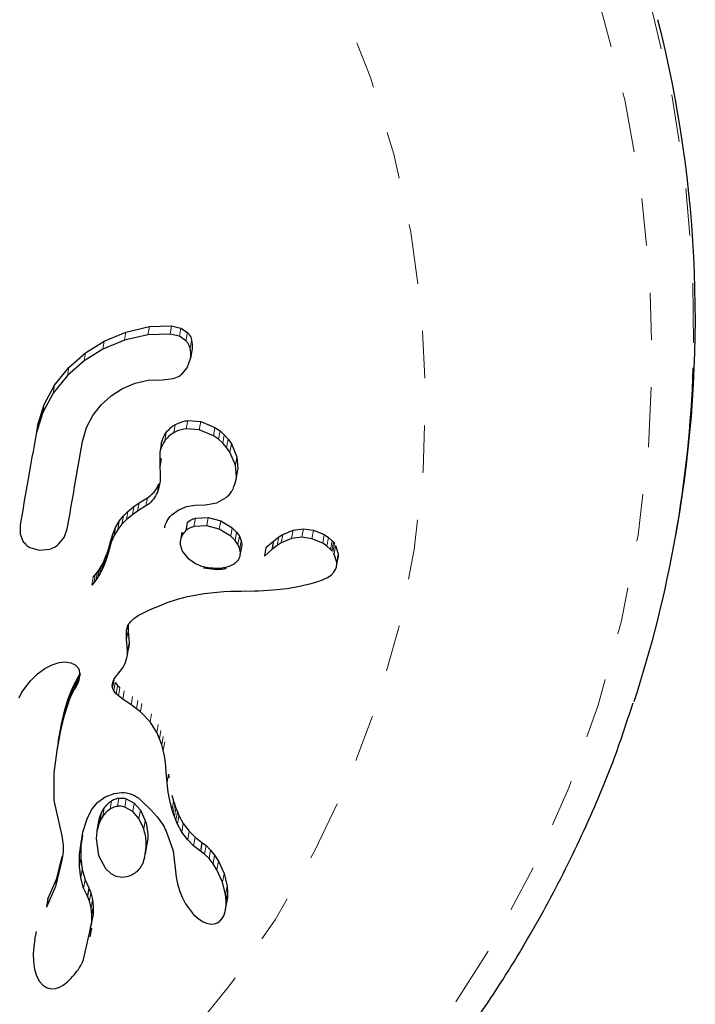
# Model space of a CAD drawing. Units: millimetres. Extents: x 0 to 540, y 0 to 674.
# Drawn here: x 313 to 314, y 215 to 217 of the extents above; entities that cross this region are included whole.
import ezdxf

# ---------------------------------------------------------------- set-up
doc = ezdxf.new("R2010")
doc.units = ezdxf.units.MM
doc.header["$LTSCALE"] = 20
doc.linetypes.add('PHANTOM', pattern=[0.0127, 0.00635, -0.00127, 0.00127, -0.00127, 0.00127, -0.00127])

msp = doc.modelspace()

# ---------------------------------------------------------------- linework, layer by layer
at = {"color": 7, "linetype": 'Continuous', "lineweight": 25}
for p, q in [((312.7429, 216.0856), (312.7928, 216.0972)), ((312.7928, 216.0972), (312.8398, 216.0989)), ((312.8398, 216.0989), (312.8594, 216.0943)), ((312.6974, 216.0666), (312.7429, 216.0856)), ((312.7897, 216.0799), (312.7399, 216.0685)), ((312.8368, 216.0815), (312.7897, 216.0799)), ((312.8563, 216.0769), (312.8368, 216.0815)), ((312.8702, 216.0675), (312.8563, 216.0769)), ((312.8594, 216.0943), (312.8733, 216.0849)), ((312.6575, 216.0417), (312.6974, 216.0666)), ((312.7399, 216.0685), (312.6944, 216.0495)), ((312.6223, 216.0107), (312.6575, 216.0417)), ((312.6944, 216.0495), (312.6545, 216.0247)), ((312.8828, 216.047), (312.8797, 216.0296)), ((312.6545, 216.0247), (312.6194, 215.9938)), ((312.8729, 216.0105), (312.8797, 216.0296)), ((312.6194, 215.9938), (312.5894, 215.9568)), ((312.5923, 215.9737), (312.6223, 216.0107)), ((312.8611, 215.9966), (312.8729, 216.0105)), ((312.5701, 215.9329), (312.5923, 215.9737)), ((312.7362, 215.9666), (312.7628, 215.9778)), ((312.7628, 215.9778), (312.7905, 215.9839)), ((312.7905, 215.9839), (312.8197, 215.9847)), ((312.8197, 215.9847), (312.8434, 215.9873)), ((312.5894, 215.9568), (312.5672, 215.9161)), ((312.691, 215.9321), (312.7121, 215.9513)), ((312.7121, 215.9513), (312.7362, 215.9666)), ((312.5562, 215.8875), (312.5701, 215.9329)), ((312.673, 215.9092), (312.691, 215.9321)), ((312.5672, 215.9161), (312.5532, 215.8707)), ((312.6598, 215.8838), (312.673, 215.9092)), ((312.8738, 215.8988), (312.9014, 215.8969)), ((312.9014, 215.8969), (312.9313, 215.8843)), ((312.5562, 215.8875), (312.5532, 215.8707)), ((312.6516, 215.8545), (312.6598, 215.8838)), ((312.8983, 215.8795), (312.8708, 215.8814)), ((312.9282, 215.8668), (312.8983, 215.8795)), ((312.9313, 215.8843), (312.9422, 215.8767)), ((312.9422, 215.8767), (312.9511, 215.8687)), ((312.9511, 215.8687), (312.9592, 215.8595)), ((312.8179, 215.8491), (312.8148, 215.8318)), ((312.9391, 215.8591), (312.9282, 215.8668)), ((312.948, 215.8512), (312.9391, 215.8591)), ((312.9561, 215.8419), (312.948, 215.8512)), ((312.9592, 215.8595), (312.9663, 215.8494)), ((312.9663, 215.8494), (312.9778, 215.8221)), ((312.8148, 215.8318), (312.815, 215.801)), ((312.9632, 215.8318), (312.9561, 215.8419)), ((312.9747, 215.8045), (312.9632, 215.8318)), ((312.8178, 215.8184), (312.8148, 215.8011)), ((312.9778, 215.8221), (312.9799, 215.7966)), ((312.815, 215.801), (312.8148, 215.8011)), ((312.9768, 215.7789), (312.9747, 215.8045)), ((312.976, 215.7732), (312.9791, 215.7908)), ((312.9799, 215.7966), (312.9785, 215.7909)), ((312.76, 215.717), (312.7709, 215.7246)), ((312.7709, 215.7246), (312.7885, 215.7356)), ((312.9106, 215.7207), (312.9356, 215.7249)), ((312.9356, 215.7249), (312.9551, 215.7359)), ((312.7378, 215.6973), (312.7473, 215.7067)), ((312.7473, 215.7067), (312.76, 215.717)), ((312.7679, 215.7074), (312.757, 215.6998)), ((312.7854, 215.7184), (312.7679, 215.7074)), ((312.8405, 215.6998), (312.8536, 215.7095)), ((312.8536, 215.7095), (312.871, 215.7168)), ((312.871, 215.7168), (312.8891, 215.7202)), ((312.8891, 215.7202), (312.9108, 215.7206)), ((312.9107, 215.7207), (312.9106, 215.7207)), ((312.9108, 215.7206), (312.9107, 215.7207)), ((312.7213, 215.6729), (312.7288, 215.6858)), ((312.7288, 215.6858), (312.7378, 215.6973)), ((312.7443, 215.6895), (312.7348, 215.6801)), ((312.757, 215.6998), (312.7443, 215.6895)), ((312.8725, 215.6835), (312.8695, 215.6661)), ((312.8902, 215.6923), (312.9173, 215.6939)), ((312.9173, 215.6939), (312.9437, 215.6868)), ((312.9437, 215.6868), (312.9678, 215.672)), ((312.5194, 215.6786), (312.5194, 215.6588)), ((312.6124, 215.6517), (312.6191, 215.6702)), ((312.7153, 215.6587), (312.7213, 215.6729)), ((312.7258, 215.6687), (312.7183, 215.6558)), ((312.7348, 215.6801), (312.7258, 215.6687)), ((312.8613, 215.6627), (312.8583, 215.6453)), ((312.9142, 215.6763), (312.8871, 215.6748)), ((312.9406, 215.6692), (312.9142, 215.6763)), ((312.9647, 215.6544), (312.9406, 215.6692)), ((312.9678, 215.672), (312.9773, 215.6626)), ((312.9773, 215.6626), (312.9832, 215.6544)), ((313.075, 215.6582), (313.0967, 215.6671)), ((313.0967, 215.6671), (313.1184, 215.6701)), ((313.1184, 215.6701), (313.1396, 215.6672)), ((313.1396, 215.6672), (313.1625, 215.6577)), ((313.9059, 215.6561), (313.9087, 215.672)), ((312.5194, 215.6588), (312.5261, 215.6428)), ((312.6005, 215.6372), (312.6124, 215.6517)), ((312.7068, 215.6289), (312.7099, 215.6405)), ((312.7122, 215.6416), (312.7069, 215.6234)), ((312.7099, 215.6405), (312.7153, 215.6587)), ((312.7183, 215.6558), (312.7122, 215.6416)), ((312.9742, 215.645), (312.9647, 215.6544)), ((312.98, 215.6367), (312.9742, 215.645)), ((312.9832, 215.6544), (312.9869, 215.6455)), ((312.9869, 215.6455), (312.9884, 215.6365)), ((313.0393, 215.6302), (313.0549, 215.644)), ((313.0549, 215.644), (313.0518, 215.6262)), ((313.0549, 215.644), (313.0663, 215.6527)), ((313.0718, 215.6403), (313.0632, 215.6348)), ((313.0663, 215.6527), (313.075, 215.6582)), ((313.0935, 215.6492), (313.0718, 215.6403)), ((313.1152, 215.6521), (313.0935, 215.6492)), ((313.1364, 215.6491), (313.1152, 215.6521)), ((313.1593, 215.6396), (313.1364, 215.6491)), ((313.1683, 215.6336), (313.1593, 215.6396)), ((313.1625, 215.6577), (313.1715, 215.6517)), ((313.1715, 215.6517), (313.1792, 215.6447)), ((313.1792, 215.6447), (313.1818, 215.6418)), ((313.1818, 215.6418), (313.184, 215.6389)), ((312.5398, 215.6306), (312.56, 215.6247)), ((312.56, 215.6247), (312.5824, 215.6272)), ((312.6995, 215.6086), (312.7033, 215.6182)), ((312.7033, 215.6182), (312.7068, 215.6289)), ((312.7069, 215.6234), (312.7037, 215.6117)), ((312.8579, 215.6366), (312.8621, 215.6229)), ((312.8621, 215.6229), (312.8731, 215.6087)), ((312.9838, 215.6279), (312.98, 215.6367)), ((312.9852, 215.6188), (312.9838, 215.6279)), ((312.985, 215.6141), (312.9881, 215.6318)), ((312.9884, 215.6365), (312.9879, 215.6318)), ((313.0393, 215.6302), (313.0362, 215.6124)), ((313.0518, 215.6262), (313.0362, 215.6124)), ((313.0632, 215.6348), (313.0518, 215.6262)), ((313.176, 215.6266), (313.1683, 215.6336)), ((313.1786, 215.6236), (313.176, 215.6266)), ((313.1835, 215.6165), (313.1824, 215.6184)), ((313.1867, 215.6347), (313.1921, 215.617)), ((312.6913, 215.5919), (312.6955, 215.5998)), ((312.6955, 215.5998), (312.6995, 215.6086)), ((312.7003, 215.6011), (312.6965, 215.5915)), ((312.7037, 215.6117), (312.7003, 215.6011)), ((313.0362, 215.6124), (313.0361, 215.6124)), ((313.1889, 215.5988), (313.1835, 215.6165)), ((313.1886, 215.5912), (313.1918, 215.6095)), ((313.1921, 215.617), (313.1917, 215.6095)), ((312.6782, 215.5729), (312.6827, 215.5785)), ((312.6827, 215.5785), (312.687, 215.5848)), ((312.687, 215.5848), (312.6913, 215.5919)), ((312.6925, 215.5827), (312.6883, 215.5748)), ((312.6965, 215.5915), (312.6925, 215.5827)), ((312.9545, 215.5888), (312.9595, 215.5902)), ((312.9595, 215.5902), (312.9653, 215.5924)), ((312.9653, 215.5924), (312.9704, 215.595)), ((313.1771, 215.5722), (313.183, 215.5785)), ((313.183, 215.5785), (313.1868, 215.5852)), ((312.6752, 215.5558), (312.671, 215.551)), ((312.674, 215.5681), (312.6782, 215.5729)), ((312.6796, 215.5614), (312.6752, 215.5558)), ((312.684, 215.5677), (312.6796, 215.5614)), ((312.6883, 215.5748), (312.684, 215.5677)), ((313.1348, 215.5541), (313.1472, 215.5577)), ((313.1472, 215.5577), (313.1591, 215.5619)), ((313.1591, 215.5619), (313.1696, 215.5669)), ((313.1696, 215.5669), (313.1771, 215.5722)), ((312.9088, 215.5335), (312.9505, 215.5374)), ((312.9505, 215.5374), (312.9644, 215.5379)), ((312.9644, 215.5379), (312.9868, 215.5384)), ((312.9868, 215.5384), (313.0154, 215.5389)), ((313.0154, 215.5389), (313.0235, 215.5392)), ((313.0235, 215.5392), (313.0447, 215.5402)), ((313.0447, 215.5402), (313.062, 215.5416)), ((313.062, 215.5416), (313.0835, 215.5441)), ((313.0835, 215.5441), (313.1038, 215.5475)), ((313.1038, 215.5475), (313.1348, 215.5541)), ((312.8189, 215.5096), (312.8304, 215.514)), ((312.8304, 215.514), (312.8524, 215.5212)), ((312.8524, 215.5212), (312.8737, 215.527)), ((312.8737, 215.527), (312.9088, 215.5335)), ((312.775, 215.4899), (312.782, 215.4933)), ((312.782, 215.4933), (312.7947, 215.4993)), ((312.7947, 215.4993), (312.8069, 215.5047)), ((312.8069, 215.5047), (312.8189, 215.5096)), ((312.748, 215.4665), (312.7526, 215.4733)), ((312.7526, 215.4733), (312.7596, 215.4801)), ((312.7596, 215.4801), (312.7639, 215.4834)), ((312.7639, 215.4834), (312.7693, 215.4867)), ((312.7693, 215.4867), (312.775, 215.4899)), ((312.7446, 215.437), (312.7447, 215.4557)), ((312.7447, 215.4557), (312.748, 215.4665)), ((312.7477, 215.4655), (312.7477, 215.4543)), ((312.7477, 215.4543), (312.7497, 215.4293)), ((312.7467, 215.412), (312.7446, 215.437)), ((312.7465, 215.4037), (312.7467, 215.412)), ((312.7495, 215.421), (312.7488, 215.4172)), ((312.7497, 215.4293), (312.7495, 215.421)), ((312.7414, 215.3853), (312.7446, 215.3942)), ((312.7446, 215.3942), (312.7465, 215.4037)), ((312.5562, 215.3637), (312.5718, 215.375)), ((312.5718, 215.375), (312.5869, 215.3827)), ((312.5869, 215.3827), (312.6018, 215.3874)), ((312.6018, 215.3874), (312.6147, 215.3886)), ((312.6147, 215.3886), (312.6267, 215.3869)), ((312.6267, 215.3869), (312.6355, 215.3825)), ((312.6355, 215.3825), (312.6387, 215.3799)), ((312.6387, 215.3799), (312.6418, 215.376)), ((312.6418, 215.376), (312.644, 215.3713)), ((312.644, 215.3713), (312.6453, 215.3641)), ((312.7282, 215.3655), (312.736, 215.3756)), ((312.736, 215.3756), (312.7414, 215.3853)), ((312.5269, 215.3306), (312.5412, 215.349)), ((312.5412, 215.349), (312.5562, 215.3637)), ((312.6321, 215.3383), (312.637, 215.3475)), ((312.637, 215.3475), (312.634, 215.3304)), ((312.637, 215.3475), (312.6412, 215.3547)), ((312.6412, 215.3547), (312.6442, 215.3611)), ((312.6433, 215.3499), (312.6412, 215.344)), ((312.6446, 215.3552), (312.6433, 215.3499)), ((312.6453, 215.3641), (312.6446, 215.3552)), ((312.6462, 215.3639), (312.6446, 215.3552)), ((312.7148, 215.3424), (312.716, 215.3475)), ((312.716, 215.3475), (312.7179, 215.3514)), ((312.7179, 215.3514), (312.7206, 215.3559)), ((312.7206, 215.3559), (312.7238, 215.3603)), ((312.7238, 215.3603), (312.7282, 215.3655)), ((312.5226, 215.3235), (312.5269, 215.3306)), ((312.6211, 215.3105), (312.6271, 215.3271)), ((312.6271, 215.3271), (312.6241, 215.31)), ((312.6271, 215.3271), (312.6321, 215.3383)), ((312.6321, 215.3383), (312.629, 215.3211)), ((312.634, 215.3304), (312.629, 215.3211)), ((312.6381, 215.3376), (312.634, 215.3304)), ((312.6412, 215.344), (312.6381, 215.3376)), ((312.7149, 215.3334), (312.7143, 215.34)), ((312.7174, 215.3279), (312.7149, 215.3334)), ((312.7225, 215.3215), (312.7174, 215.3279)), ((312.7204, 215.3452), (312.7255, 215.3388)), ((312.7255, 215.3388), (312.7305, 215.3343)), ((312.5175, 215.3131), (312.5226, 215.3235)), ((312.6143, 215.2875), (312.6211, 215.3105)), ((312.6211, 215.3105), (312.6181, 215.2934)), ((312.6241, 215.31), (312.6181, 215.2934)), ((312.629, 215.3211), (312.6241, 215.31)), ((312.7274, 215.317), (312.7225, 215.3215)), ((312.7364, 215.3102), (312.7274, 215.317)), ((312.7543, 215.298), (312.7364, 215.3102)), ((312.6072, 215.2573), (312.6143, 215.2875)), ((312.6181, 215.2934), (312.6113, 215.2704)), ((312.6143, 215.2875), (312.6113, 215.2704)), ((312.7655, 215.2898), (312.7543, 215.298)), ((312.7738, 215.2831), (312.7655, 215.2898)), ((312.6113, 215.2704), (312.6042, 215.2401)), ((312.7943, 215.2618), (312.7738, 215.2831)), ((312.6002, 215.2189), (312.6072, 215.2573)), ((312.6072, 215.2573), (312.6042, 215.2401)), ((312.8084, 215.2392), (312.7943, 215.2618)), ((312.6042, 215.2401), (312.5972, 215.2017)), ((312.8142, 215.2259), (312.8084, 215.2392)), ((312.8188, 215.2134), (312.8142, 215.2259)), ((312.5972, 215.2017), (312.5906, 215.1544)), ((312.6002, 215.2189), (312.5972, 215.2017)), ((312.8221, 215.202), (312.8188, 215.2134)), ((312.8247, 215.1903), (312.8221, 215.202)), ((312.8269, 215.1758), (312.8247, 215.1903)), ((312.8293, 215.1478), (312.8269, 215.1758)), ((312.5906, 215.1544), (312.5907, 215.0957)), ((312.8304, 215.1338), (312.8293, 215.1478)), ((312.8335, 215.1515), (312.8342, 215.1437)), ((312.8311, 215.1261), (312.8304, 215.1338)), ((312.8326, 215.1137), (312.8311, 215.1261)), ((312.6833, 215.0918), (312.6996, 215.1038)), ((312.6996, 215.1038), (312.7183, 215.1109)), ((312.7435, 215.0995), (312.7606, 215.0901)), ((312.8344, 215.1026), (312.8326, 215.1137)), ((312.8373, 215.0895), (312.8344, 215.1026)), ((312.8404, 215.1073), (312.8441, 215.0941)), ((312.5907, 215.0957), (312.6073, 215.0212)), ((312.6616, 215.0592), (312.6721, 215.0783)), ((312.6721, 215.0783), (312.6833, 215.0918)), ((312.6918, 215.0706), (312.6973, 215.0801)), ((312.7575, 215.0725), (312.7405, 215.082)), ((312.7606, 215.0901), (312.7737, 215.0754)), ((312.841, 215.0763), (312.8373, 215.0895)), ((312.8441, 215.0941), (312.8464, 215.0869)), ((312.8464, 215.0869), (312.849, 215.0796)), ((312.849, 215.0796), (312.852, 215.0719)), ((312.6517, 215.0288), (312.6616, 215.0592)), ((312.6848, 215.0484), (312.6873, 215.0592)), ((312.6873, 215.0592), (312.6918, 215.0706)), ((312.6942, 215.0626), (312.6887, 215.0532)), ((312.7706, 215.0577), (312.7575, 215.0725)), ((312.7809, 215.0361), (312.7706, 215.0577)), ((312.7737, 215.0754), (312.784, 215.0538)), ((312.8433, 215.0691), (312.841, 215.0763)), ((312.8459, 215.0618), (312.8433, 215.0691)), ((312.8488, 215.0541), (312.8459, 215.0618)), ((312.852, 215.0719), (312.8553, 215.064)), ((312.8553, 215.064), (312.8644, 215.047)), ((312.6842, 215.0417), (312.6813, 215.0294)), ((312.6847, 215.0484), (312.6816, 215.0309)), ((312.6887, 215.0532), (312.6842, 215.0417)), ((312.8522, 215.0461), (312.8488, 215.0541)), ((312.8613, 215.0291), (312.8522, 215.0461)), ((312.8644, 215.047), (312.8769, 215.0307)), ((312.6073, 215.0212), (312.6097, 215.0065)), ((312.645, 214.9822), (312.6517, 215.0288)), ((312.6514, 215.0223), (312.6481, 214.9997)), ((312.6813, 215.0294), (312.6801, 215.0156)), ((312.6801, 215.0156), (312.6853, 214.9793)), ((312.8282, 215.0311), (312.8431, 214.9892)), ((312.8738, 215.0128), (312.8613, 215.0291)), ((312.8769, 215.0307), (312.8895, 215.0183)), ((312.8895, 215.0183), (312.904, 215.007)), ((312.6097, 215.0065), (312.6103, 215.0008)), ((312.6103, 215.0008), (312.6105, 214.995)), ((312.6105, 214.995), (312.6103, 214.9887)), ((312.6481, 214.9997), (312.6478, 214.9736)), ((312.7845, 214.9825), (312.7876, 215.0004)), ((312.8864, 215.0003), (312.8738, 215.0128)), ((312.9008, 214.989), (312.8864, 215.0003)), ((312.904, 215.007), (312.9008, 214.989)), ((312.904, 215.0069), (312.9127, 215.0004)), ((312.9127, 215.0004), (312.9221, 214.9911)), ((312.6085, 214.9731), (312.5939, 214.9137)), ((312.597, 214.9312), (312.6083, 214.9775)), ((312.6097, 214.9816), (312.6085, 214.9731)), ((312.6103, 214.9887), (312.6097, 214.9816)), ((312.6447, 214.9561), (312.645, 214.9822)), ((312.6478, 214.9736), (312.6506, 214.9502)), ((312.6853, 214.9793), (312.7001, 214.9521)), ((312.8431, 214.9892), (312.8478, 214.9464)), ((312.9008, 214.9888), (312.9008, 214.989)), ((312.9095, 214.9823), (312.9008, 214.9888)), ((312.9189, 214.973), (312.9095, 214.9823)), ((312.9274, 214.9623), (312.9189, 214.973)), ((312.9221, 214.9911), (312.9306, 214.9805)), ((312.9306, 214.9805), (312.9388, 214.9675)), ((312.6475, 214.9327), (312.6447, 214.9561)), ((312.7001, 214.9521), (312.7111, 214.9416)), ((312.9356, 214.9493), (312.9274, 214.9623)), ((312.9388, 214.9675), (312.9507, 214.9413)), ((312.6536, 214.9108), (312.6475, 214.9327)), ((312.6506, 214.9502), (312.6567, 214.9284)), ((312.7111, 214.9416), (312.7221, 214.9358)), ((312.7221, 214.9358), (312.7353, 214.9335)), ((312.7353, 214.9335), (312.7485, 214.9357)), ((312.848, 214.9464), (312.8491, 214.9337)), ((312.8491, 214.9337), (312.8519, 214.9198)), ((312.9474, 214.9231), (312.9356, 214.9493)), ((312.9507, 214.9413), (312.9571, 214.9151)), ((312.5939, 214.9137), (312.5749, 214.8705)), ((312.578, 214.888), (312.597, 214.9312)), ((312.6618, 214.8936), (312.6536, 214.9108)), ((312.6567, 214.9284), (312.6649, 214.9112)), ((312.6649, 214.9112), (312.6618, 214.8936)), ((312.6648, 214.9111), (312.6691, 214.9004)), ((312.8519, 214.9198), (312.8562, 214.9057)), ((312.9539, 214.8968), (312.9474, 214.9231)), ((312.9571, 214.9151), (312.9583, 214.9021)), ((312.666, 214.8828), (312.6616, 214.8934)), ((312.6691, 214.9004), (312.6724, 214.8867)), ((312.8562, 214.9057), (312.862, 214.8916)), ((312.862, 214.8916), (312.8693, 214.8777)), ((312.9551, 214.8838), (312.9539, 214.8968)), ((312.9581, 214.8909), (312.9562, 214.8794)), ((312.9583, 214.9021), (312.9581, 214.8909)), ((312.578, 214.888), (312.5749, 214.8705)), ((312.5749, 214.8705), (312.5751, 214.8705)), ((312.6693, 214.869), (312.666, 214.8828)), ((312.6709, 214.8543), (312.6693, 214.869)), ((312.6724, 214.8867), (312.6741, 214.872)), ((312.6741, 214.872), (312.6741, 214.8548)), ((312.8693, 214.8777), (312.8773, 214.8658)), ((312.9529, 214.8611), (312.9548, 214.8725)), ((312.954, 214.866), (312.9573, 214.8846)), ((312.9548, 214.8725), (312.9551, 214.8838)), ((312.6741, 214.8548), (312.6678, 214.8265)), ((312.671, 214.8371), (312.6709, 214.8543)), ((312.8773, 214.8658), (312.8863, 214.855)), ((312.8863, 214.855), (312.8951, 214.847)), ((312.946, 214.8455), (312.9499, 214.8524)), ((312.9499, 214.8524), (312.9529, 214.8611)), ((312.6537, 214.7599), (312.671, 214.8371)), ((312.8951, 214.847), (312.9049, 214.8402)), ((312.9049, 214.8402), (312.9135, 214.8364)), ((312.9135, 214.8364), (312.923, 214.8346)), ((312.923, 214.8346), (312.9308, 214.8353)), ((312.9308, 214.8353), (312.9366, 214.8374)), ((312.9366, 214.8374), (312.942, 214.841)), ((312.942, 214.841), (312.946, 214.8455)), ((312.5532, 214.8189), (312.5501, 214.8013)), ((312.6678, 214.808), (312.6709, 214.8258)), ((312.5488, 214.7928), (312.5471, 214.7728)), ((312.5504, 214.8013), (312.5488, 214.7928)), ((312.5471, 214.7728), (312.5475, 214.7552)), ((312.5475, 214.7552), (312.55, 214.7384)), ((312.55, 214.7384), (312.554, 214.7253)), ((312.554, 214.7253), (312.5602, 214.7133)), ((312.5602, 214.7133), (312.5671, 214.7055)), ((312.5671, 214.7055), (312.5763, 214.6998)), ((312.6025, 214.7011), (312.6105, 214.7055)), ((312.6105, 214.7055), (312.6196, 214.7126)), ((312.5763, 214.6998), (312.5858, 214.6977)), ((312.5858, 214.6977), (312.5941, 214.6984)), ((312.5941, 214.6984), (312.6025, 214.7011))]:
    msp.add_line(p, q, dxfattribs=at)
at = {"color": 8, "linetype": 'PHANTOM', "lineweight": 18}
for p, q in [((312.7928, 216.0972), (312.7897, 216.0799)), ((312.8398, 216.0989), (312.8368, 216.0815)), ((312.7429, 216.0856), (312.7399, 216.0685)), ((312.8594, 216.0943), (312.8563, 216.0769)), ((312.8733, 216.0849), (312.8702, 216.0675)), ((312.6974, 216.0666), (312.6944, 216.0495)), ((312.8821, 216.0689), (312.879, 216.0515)), ((312.6575, 216.0417), (312.6545, 216.0247)), ((312.6223, 216.0107), (312.6194, 215.9938)), ((312.5923, 215.9737), (312.5894, 215.9568)), ((312.5701, 215.9329), (312.5672, 215.9161)), ((312.8475, 215.8903), (312.8444, 215.873)), ((312.8738, 215.8988), (312.8708, 215.8814)), ((312.9014, 215.8969), (312.8983, 215.8795)), ((312.8283, 215.8732), (312.8252, 215.8558)), ((312.9313, 215.8843), (312.9282, 215.8668)), ((312.9422, 215.8767), (312.9391, 215.8591)), ((312.9511, 215.8687), (312.948, 215.8512)), ((312.9592, 215.8595), (312.9561, 215.8419)), ((312.9663, 215.8494), (312.9632, 215.8318)), ((312.9778, 215.8221), (312.9747, 215.8045)), ((312.9799, 215.7966), (312.9768, 215.7789)), ((312.8128, 215.765), (312.8097, 215.7477)), ((312.7709, 215.7246), (312.7679, 215.7074)), ((312.7885, 215.7356), (312.7854, 215.7184)), ((312.7473, 215.7067), (312.7443, 215.6895)), ((312.76, 215.717), (312.757, 215.6998)), ((312.7288, 215.6858), (312.7258, 215.6687)), ((312.7378, 215.6973), (312.7348, 215.6801)), ((312.8902, 215.6923), (312.8871, 215.6748)), ((312.9173, 215.6939), (312.9142, 215.6763)), ((312.9437, 215.6868), (312.9406, 215.6692)), ((312.7213, 215.6729), (312.7183, 215.6558)), ((312.9678, 215.672), (312.9647, 215.6544)), ((312.9773, 215.6626), (312.9742, 215.645)), ((313.0967, 215.6671), (313.0935, 215.6492)), ((313.1184, 215.6701), (313.1152, 215.6521)), ((313.1396, 215.6672), (313.1364, 215.6491)), ((312.7099, 215.6405), (312.7069, 215.6234)), ((312.7153, 215.6587), (312.7122, 215.6416)), ((312.9832, 215.6544), (312.98, 215.6367)), ((312.9869, 215.6455), (312.9838, 215.6279)), ((313.0663, 215.6527), (313.0632, 215.6348)), ((313.075, 215.6582), (313.0718, 215.6403)), ((313.1625, 215.6577), (313.1593, 215.6396)), ((313.1715, 215.6517), (313.1683, 215.6336)), ((313.1792, 215.6447), (313.176, 215.6266)), ((313.1818, 215.6418), (313.1786, 215.6236)), ((313.184, 215.6389), (313.1808, 215.6207)), ((312.7033, 215.6182), (312.7003, 215.6011)), ((312.7068, 215.6289), (312.7037, 215.6117)), ((312.9884, 215.6365), (312.9852, 215.6188)), ((313.1867, 215.6347), (313.1835, 215.6165)), ((312.6955, 215.5998), (312.6925, 215.5827)), ((312.6995, 215.6086), (312.6965, 215.5915)), ((313.1921, 215.617), (313.1889, 215.5988)), ((312.6827, 215.5785), (312.6796, 215.5614)), ((312.687, 215.5848), (312.684, 215.5677)), ((312.6913, 215.5919), (312.6883, 215.5748)), ((312.674, 215.5681), (312.671, 215.551)), ((312.6782, 215.5729), (312.6752, 215.5558)), ((312.7477, 215.4543), (312.7446, 215.437)), ((312.7465, 215.4661), (312.7447, 215.4557)), ((312.7495, 215.421), (312.7465, 215.4037)), ((312.7497, 215.4293), (312.7467, 215.412)), ((312.6412, 215.3547), (312.6381, 215.3376)), ((312.6442, 215.3611), (312.6412, 215.344)), ((312.6449, 215.3592), (312.6433, 215.3499)), ((312.718, 215.3507), (312.7149, 215.3334)), ((312.7152, 215.345), (312.7143, 215.34)), ((312.7204, 215.3452), (312.7174, 215.3279)), ((312.7255, 215.3388), (312.7225, 215.3215)), ((312.7305, 215.3343), (312.7274, 215.317)), ((312.7394, 215.3276), (312.7364, 215.3102)), ((312.7573, 215.3154), (312.7543, 215.298)), ((312.7686, 215.3072), (312.7655, 215.2898)), ((312.7769, 215.3006), (312.7738, 215.2831)), ((312.7974, 215.2793), (312.7943, 215.2618)), ((312.8115, 215.2567), (312.8084, 215.2392)), ((312.8173, 215.2434), (312.8142, 215.2259)), ((312.8219, 215.231), (312.8188, 215.2134)), ((312.8252, 215.2196), (312.8221, 215.202)), ((312.8335, 215.1515), (312.8304, 215.1338)), ((312.7283, 215.1009), (312.7252, 215.0834)), ((312.7435, 215.0995), (312.7405, 215.082)), ((312.6973, 215.0801), (312.6942, 215.0626)), ((312.7126, 215.095), (312.7095, 215.0775)), ((312.7606, 215.0901), (312.7575, 215.0725)), ((312.8441, 215.0941), (312.841, 215.0763)), ((312.8464, 215.0869), (312.8433, 215.0691)), ((312.849, 215.0796), (312.8459, 215.0618)), ((312.6873, 215.0592), (312.6842, 215.0417)), ((312.6918, 215.0706), (312.6887, 215.0532)), ((312.7737, 215.0754), (312.7706, 215.0577)), ((312.852, 215.0719), (312.8488, 215.0541)), ((312.8553, 215.064), (312.8522, 215.0461)), ((312.784, 215.0538), (312.7809, 215.0361)), ((312.8644, 215.047), (312.8613, 215.0291)), ((312.8769, 215.0307), (312.8738, 215.0128)), ((312.8895, 215.0183), (312.8864, 215.0003)), ((312.6481, 214.9997), (312.645, 214.9822)), ((312.9127, 215.0004), (312.9095, 214.9823)), ((312.6478, 214.9736), (312.6447, 214.9561)), ((312.9221, 214.9911), (312.9189, 214.973)), ((312.9306, 214.9805), (312.9274, 214.9623)), ((312.9388, 214.9675), (312.9356, 214.9493)), ((312.6506, 214.9502), (312.6475, 214.9327)), ((312.9507, 214.9413), (312.9474, 214.9231)), ((312.597, 214.9312), (312.5939, 214.9137)), ((312.6567, 214.9284), (312.6536, 214.9108)), ((312.9571, 214.9151), (312.9539, 214.8968)), ((312.6691, 214.9004), (312.666, 214.8828)), ((312.9581, 214.8909), (312.9548, 214.8725)), ((312.9583, 214.9021), (312.9551, 214.8838)), ((312.6724, 214.8867), (312.6693, 214.869)), ((312.6741, 214.872), (312.6709, 214.8543)), ((312.6741, 214.8548), (312.671, 214.8371))]:
    msp.add_line(p, q, dxfattribs=at)
at = {"color": 8, "linetype": 'PHANTOM', "lineweight": 18, "flags": 128}
for points in [[(308.9639, 217.6478), (308.9687, 217.6545), (309.0837, 217.805), (309.2097, 217.9471), (309.3459, 218.08), (309.4916, 218.203), (309.6462, 218.3155), (309.8088, 218.417), (309.9786, 218.5069), (310.1548, 218.5848), (310.3364, 218.6502), (310.5225, 218.7029), (310.7122, 218.7425), (310.9044, 218.7689), (311.0983, 218.782), (311.2928, 218.7816), (311.487, 218.7678), (311.6798, 218.7406), (311.8703, 218.7002), (312.0575, 218.6468), (312.2404, 218.5806), (312.4181, 218.502), (312.5898, 218.4114), (312.7545, 218.3093), (312.9113, 218.1962), (313.0596, 218.0726), (313.1985, 217.9391), (313.3273, 217.7966), (313.4454, 217.6456), (313.5522, 217.487), (313.6471, 217.3215), (313.7296, 217.1501), (313.7994, 216.9735), (313.856, 216.7928), (313.8684, 216.7459)], [(308.6212, 216.9551), (308.6255, 216.9679), (308.6917, 217.1442), (308.7707, 217.3153), (308.8623, 217.4804), (308.9659, 217.6386), (309.0809, 217.7891), (309.2068, 217.9312), (309.343, 218.064), (309.4888, 218.187), (309.6434, 218.2996), (309.806, 218.4011), (309.9758, 218.491), (310.152, 218.5688), (310.3336, 218.6343), (310.5197, 218.6869), (310.7093, 218.7266), (310.9016, 218.753), (311.0955, 218.766), (311.29, 218.7657), (311.4842, 218.7518), (311.677, 218.7247), (311.8675, 218.6843), (312.0547, 218.6308), (312.2376, 218.5647), (312.4153, 218.4861), (312.587, 218.3955), (312.7516, 218.2934), (312.9085, 218.1802), (313.0568, 218.0566), (313.1957, 217.9232), (313.3245, 217.7807), (313.4426, 217.6297), (313.5494, 217.4711), (313.6443, 217.3056), (313.7268, 217.1342), (313.7966, 216.9576), (313.8532, 216.7768), (313.8964, 216.5928), (313.926, 216.4063), (313.9418, 216.2185), (313.9437, 216.0302), (313.943, 216.01)], [(310.7647, 213.5507), (310.5775, 213.5905), (310.3937, 213.6432), (310.2141, 213.7085), (310.0397, 213.7862), (309.8714, 213.8758), (309.71, 213.9769), (309.5565, 214.0888), (309.4116, 214.2111), (309.276, 214.3431), (309.1506, 214.4842), (309.0359, 214.6334), (308.9325, 214.7902), (308.8409, 214.9537), (308.7617, 215.123), (308.6953, 215.2972), (308.642, 215.4755), (308.6021, 215.6569), (308.5757, 215.8404), (308.5631, 216.0252), (308.5643, 216.2101), (308.5793, 216.3944), (308.608, 216.577), (308.6502, 216.7569), (308.7058, 216.9333), (308.7745, 217.1052), (308.8558, 217.2717), (308.9494, 217.4319), (309.0548, 217.585), (309.1714, 217.7303), (309.2986, 217.8668), (309.4358, 217.9941), (309.5823, 218.1113), (309.7372, 218.2179), (309.8998, 218.3133), (310.0692, 218.3969), (310.2446, 218.4685), (310.425, 218.5276), (310.6095, 218.5739), (310.7971, 218.6071), (310.9869, 218.6271), (311.1778, 218.6338), (311.3689, 218.6271), (311.5591, 218.6071), (311.7476, 218.5739), (311.9332, 218.5276), (312.115, 218.4685), (312.2922, 218.3969), (312.4636, 218.3132), (312.6286, 218.2178), (312.7861, 218.1113), (312.9354, 217.9941), (313.0757, 217.8668), (313.2063, 217.7302), (313.3265, 217.585), (313.4356, 217.4318), (313.5332, 217.2716), (313.6186, 217.1051), (313.6914, 216.9333), (313.7513, 216.7569), (313.798, 216.5769), (313.8311, 216.3944), (313.8506, 216.2101), (313.8563, 216.0251), (313.8482, 215.8404), (313.8264, 215.6568), (313.7909, 215.4755), (313.742, 215.2972), (313.6798, 215.1229), (313.6048, 214.9537), (313.5172, 214.7902), (313.4177, 214.6334), (313.3066, 214.4841), (313.1846, 214.3431), (313.0523, 214.2111), (312.9104, 214.0888), (312.7596, 213.9768), (312.6007, 213.8758), (312.4346, 213.7862), (312.2621, 213.7085), (312.0841, 213.6432), (311.9015, 213.5904), (311.7154, 213.5507), (311.5265, 213.524), (311.3361, 213.5107), (311.145, 213.5107), (310.9542, 213.524), (310.7647, 213.5507)], [(310.8233, 213.8829), (310.6532, 213.9197), (310.4865, 213.9694), (310.3242, 214.0317), (310.1674, 214.1062), (310.0171, 214.1926), (309.8742, 214.2901), (309.7396, 214.3982), (309.6142, 214.5162), (309.4988, 214.6433), (309.3941, 214.7789), (309.3007, 214.9219), (309.2192, 215.0715), (309.1503, 215.2268), (309.0942, 215.3867), (309.0514, 215.5503), (309.0221, 215.7165), (309.0065, 215.8843), (309.0047, 216.0526), (309.0167, 216.2203), (309.0425, 216.3865), (309.0819, 216.5499), (309.1346, 216.7097), (309.2002, 216.8648), (309.2785, 217.0141), (309.3689, 217.1569), (309.4707, 217.2921), (309.5835, 217.4189), (309.7064, 217.5365), (309.8387, 217.6442), (309.9795, 217.7413), (310.128, 217.8271), (310.2832, 217.9012), (310.4442, 217.963), (310.6098, 218.0122), (310.7792, 218.0484), (310.9511, 218.0715), (311.1245, 218.0813), (311.2984, 218.0777), (311.4716, 218.0607), (311.643, 218.0305), (311.8115, 217.9872), (311.9761, 217.9311), (312.1358, 217.8626), (312.2894, 217.7821), (312.4362, 217.6902), (312.575, 217.5873), (312.7051, 217.4741), (312.8256, 217.3514), (312.9358, 217.22), (313.0349, 217.0806), (313.1224, 216.9342), (313.1977, 216.7816), (313.2602, 216.6239), (313.3097, 216.462), (313.3458, 216.297), (313.3683, 216.1298), (313.377, 215.9617), (313.3718, 215.7935), (313.3529, 215.6264), (313.3203, 215.4615), (313.2743, 215.2998), (313.215, 215.1422), (313.143, 214.9899), (313.0586, 214.8437), (312.9624, 214.7046), (312.855, 214.5735), (312.7371, 214.4512), (312.6094, 214.3385), (312.4727, 214.236), (312.328, 214.1445), (312.176, 214.0645), (312.0178, 213.9965), (311.8544, 213.9409), (311.6867, 213.8982), (311.516, 213.8685), (311.3431, 213.852), (311.1694, 213.849), (310.9957, 213.8593), (310.8233, 213.8829)]]:
    msp.add_lwpolyline(points, dxfattribs=at)
at = {"color": 7, "linetype": 'Continuous', "lineweight": 25}
for centre, radius, start, end in [((311.3882, 216.115), 2.5592, 350.031, 14.2722), ((311.3984, 216.0982), 2.5462, 341.849, 358.0139)]:
    msp.add_arc(centre, radius, start, end, dxfattribs=at)
for points, knots in [([(312.8733, 216.0849), (312.8759, 216.0817), (312.8797, 216.0769), (312.8815, 216.0709), (312.8821, 216.0689)], [0, 0, 0, 0, 0.672315, 1, 1, 1, 1]), ([(312.879, 216.0515), (312.8776, 216.0555), (312.8756, 216.0614), (312.8715, 216.066), (312.8702, 216.0675)], [0, 0, 0, 0, 0.673554, 1, 1, 1, 1]), ([(312.8821, 216.0689), (312.883, 216.0633), (312.8842, 216.0561), (312.8831, 216.0487), (312.8828, 216.047)], [0, 0, 0, 0, 0.769749, 1, 1, 1, 1]), ([(312.8797, 216.0296), (312.8803, 216.0353), (312.881, 216.0428), (312.8794, 216.0499), (312.879, 216.0515)], [0, 0, 0, 0, 0.771941, 1, 1, 1, 1]), ([(312.8434, 215.9873), (312.8484, 215.9892), (312.8547, 215.9915), (312.86, 215.9957), (312.8611, 215.9966)], [0, 0, 0, 0, 0.79791, 1, 1, 1, 1]), ([(312.8283, 215.8732), (312.8323, 215.8779), (312.838, 215.8846), (312.8453, 215.889), (312.8475, 215.8903)], [0, 0, 0, 0, 0.702451, 1, 1, 1, 1]), ([(312.8475, 215.8903), (312.8545, 215.8935), (312.8631, 215.8975), (312.8721, 215.8986), (312.8738, 215.8988)], [0, 0, 0, 0, 0.807179, 1, 1, 1, 1]), ([(312.5532, 215.8707), (312.5474, 215.8376), (312.5361, 215.7733), (312.5248, 215.7096), (312.5194, 215.6786)], [0, 0, 0, 0, 0.514611, 1, 1, 1, 1]), ([(312.8179, 215.8491), (312.8195, 215.8551), (312.8219, 215.8636), (312.8268, 215.871), (312.8283, 215.8732)], [0, 0, 0, 0, 0.702417, 1, 1, 1, 1]), ([(312.8444, 215.873), (312.8394, 215.8696), (312.8321, 215.8648), (312.8268, 215.8579), (312.8252, 215.8558)], [0, 0, 0, 0, 0.7022327, 1, 1, 1, 1]), ([(312.8708, 215.8814), (312.8635, 215.88), (312.8544, 215.8783), (312.8461, 215.8739), (312.8444, 215.873)], [0, 0, 0, 0, 0.805167, 1, 1, 1, 1]), ([(312.6191, 215.6702), (312.6243, 215.6996), (312.6351, 215.7608), (312.6459, 215.8225), (312.6516, 215.8545)], [0, 0, 0, 0, 0.481441, 1, 1, 1, 1]), ([(312.8252, 215.8558), (312.822, 215.8505), (312.8173, 215.8429), (312.8154, 215.8344), (312.8148, 215.8318)], [0, 0, 0, 0, 0.703896, 1, 1, 1, 1]), ([(312.8148, 215.8011), (312.8157, 215.7895), (312.8171, 215.7716), (312.8117, 215.7539), (312.8097, 215.7477)], [0, 0, 0, 0, 0.646174, 1, 1, 1, 1]), ([(312.7885, 215.7356), (312.7933, 215.7391), (312.8029, 215.7462), (312.81, 215.7576), (312.8124, 215.764), (312.8128, 215.765)], [0, 0, 0, 0, 0.460703, 0.922758, 1, 1, 1, 1]), ([(312.9696, 215.7541), (312.9724, 215.7607), (312.9757, 215.7689), (312.9766, 215.7773), (312.9768, 215.7789)], [0, 0, 0, 0, 0.812379, 1, 1, 1, 1]), ([(312.8097, 215.7477), (312.8073, 215.7425), (312.8025, 215.7322), (312.7928, 215.7231), (312.7868, 215.7192), (312.7854, 215.7184)], [0, 0, 0, 0, 0.438152, 0.875652, 1, 1, 1, 1]), ([(312.9551, 215.7359), (312.9593, 215.7399), (312.965, 215.7454), (312.9687, 215.7523), (312.9696, 215.7541)], [0, 0, 0, 0, 0.743015, 1, 1, 1, 1]), ([(312.8255, 215.6719), (312.8255, 215.673), (312.8257, 215.6762), (312.827, 215.6792), (312.8278, 215.6813)], [0, 0, 0, 0, 0.323979, 1, 1, 1, 1]), ([(312.8278, 215.6813), (312.8305, 215.6864), (312.834, 215.6931), (312.8392, 215.6985), (312.8405, 215.6998)], [0, 0, 0, 0, 0.756541, 1, 1, 1, 1]), ([(312.8725, 215.6835), (312.8763, 215.6861), (312.8819, 215.69), (312.8881, 215.6917), (312.8902, 215.6923)], [0, 0, 0, 0, 0.668928, 1, 1, 1, 1]), ([(312.8695, 215.6661), (312.8667, 215.6628), (312.8629, 215.6584), (312.8607, 215.6532), (312.8601, 215.6518)], [0, 0, 0, 0, 0.738192, 1, 1, 1, 1]), ([(312.8871, 215.6748), (312.8829, 215.6735), (312.8766, 215.6715), (312.8713, 215.6674), (312.8695, 215.6661)], [0, 0, 0, 0, 0.668304, 1, 1, 1, 1]), ([(312.5261, 215.6428), (312.5291, 215.6392), (312.5332, 215.6344), (312.5386, 215.6313), (312.5398, 215.6306)], [0, 0, 0, 0, 0.766434, 1, 1, 1, 1]), ([(312.8601, 215.6518), (312.8591, 215.6484), (312.8575, 215.6433), (312.8578, 215.6382), (312.8579, 215.6366)], [0, 0, 0, 0, 0.674389, 1, 1, 1, 1]), ([(312.5824, 215.6272), (312.5873, 215.6291), (312.5938, 215.6317), (312.5992, 215.6361), (312.6005, 215.6372)], [0, 0, 0, 0, 0.76006, 1, 1, 1, 1]), ([(312.9818, 215.606), (312.9829, 215.6081), (312.9851, 215.6122), (312.9852, 215.6167), (312.9852, 215.6188)], [0, 0, 0, 0, 0.50677, 1, 1, 1, 1]), ([(312.8731, 215.6087), (312.8812, 215.6026), (312.8921, 215.5943), (312.9053, 215.5906), (312.9089, 215.5896)], [0, 0, 0, 0, 0.735892, 1, 1, 1, 1]), ([(312.9704, 215.595), (312.9731, 215.5969), (312.9775, 215.5999), (312.9806, 215.6043), (312.9818, 215.606)], [0, 0, 0, 0, 0.616847, 1, 1, 1, 1]), ([(313.1868, 215.5852), (313.1878, 215.5881), (313.1892, 215.5926), (313.189, 215.5971), (313.1889, 215.5988)], [0, 0, 0, 0, 0.627253, 1, 1, 1, 1]), ([(312.9073, 215.5877), (312.9221, 215.5852), (312.9383, 215.5824), (312.9546, 215.5863), (312.956, 215.5866)], [0, 0, 0, 0, 0.9157031, 1, 1, 1, 1]), ([(312.9089, 215.5896), (312.9212, 215.5878), (312.9363, 215.5856), (312.9517, 215.5883), (312.9545, 215.5888)], [0, 0, 0, 0, 0.817602, 1, 1, 1, 1]), ([(310.7597, 213.5223), (310.7938, 213.5166), (310.8887, 213.501), (311.0456, 213.4849), (311.23, 213.4776), (311.4145, 213.4825), (311.598, 213.4996), (311.7798, 213.5287), (311.959, 213.5697), (312.1349, 213.6224), (312.3065, 213.6866), (312.4732, 213.762), (312.6341, 213.8482), (312.7886, 213.9448), (312.9358, 214.0515), (313.0752, 214.1676), (313.206, 214.2927), (313.3278, 214.4262), (313.4399, 214.5674), (313.5418, 214.7158), (313.6332, 214.8706), (313.7131, 215.0312), (313.7745, 215.1752), (313.8043, 215.267), (313.8156, 215.3021)], [0, 0, 0, 0, 0.026617, 0.073926, 0.121242, 0.168556, 0.215867, 0.263172, 0.310469, 0.357756, 0.405031, 0.452292, 0.499537, 0.546766, 0.593976, 0.641166, 0.688337, 0.735487, 0.782617, 0.829727, 0.876819, 0.923893, 0.970953, 1, 1, 1, 1]), ([(312.7126, 215.095), (312.7158, 215.0968), (312.7208, 215.0997), (312.7263, 215.1006), (312.7283, 215.1009)], [0, 0, 0, 0, 0.6291841, 1, 1, 1, 1]), ([(312.7183, 215.1109), (312.7255, 215.1119), (312.7398, 215.1138), (312.7567, 215.1092), (312.7651, 215.1039), (312.768, 215.102)], [0, 0, 0, 0, 0.393961, 0.787366, 1, 1, 1, 1]), ([(312.7283, 215.1009), (312.7323, 215.1011), (312.7376, 215.1013), (312.7423, 215.0999), (312.7435, 215.0995)], [0, 0, 0, 0, 0.7434192, 1, 1, 1, 1]), ([(312.768, 215.102), (312.7876, 215.0846), (312.8113, 215.0636), (312.8257, 215.036), (312.8282, 215.0311)], [0, 0, 0, 0, 0.823853, 1, 1, 1, 1]), ([(312.7095, 215.0775), (312.7051, 215.0741), (312.6994, 215.0697), (312.6952, 215.0639), (312.6942, 215.0626)], [0, 0, 0, 0, 0.767755, 1, 1, 1, 1]), ([(312.6973, 215.0801), (312.7008, 215.0844), (312.7053, 215.0899), (312.7112, 215.0941), (312.7126, 215.095)], [0, 0, 0, 0, 0.765818, 1, 1, 1, 1]), ([(312.7252, 215.0834), (312.7218, 215.0827), (312.7163, 215.0816), (312.7113, 215.0787), (312.7095, 215.0775)], [0, 0, 0, 0, 0.629852, 1, 1, 1, 1]), ([(312.7405, 215.082), (312.7368, 215.0829), (312.7319, 215.0841), (312.7266, 215.0835), (312.7252, 215.0834)], [0, 0, 0, 0, 0.7414606, 1, 1, 1, 1]), ([(312.7806, 214.9668), (312.7836, 214.9805), (312.789, 215.0045), (312.7833, 215.0266), (312.7809, 215.0361)], [0, 0, 0, 0, 0.571809, 1, 1, 1, 1]), ([(312.784, 215.0538), (312.7873, 215.041), (312.7918, 215.0238), (312.7877, 215.0054), (312.7866, 215.0006)], [0, 0, 0, 0, 0.738212, 1, 1, 1, 1]), ([(312.7485, 214.9357), (312.7531, 214.9377), (312.7625, 214.9418), (312.7736, 214.9525), (312.7788, 214.9615), (312.7804, 214.9663), (312.7806, 214.9668)], [0, 0, 0, 0, 0.325725, 0.652472, 0.961749, 1, 1, 1, 1]), ([(312.8478, 214.9464), (312.8478, 214.9464), (312.8479, 214.9464), (312.8479, 214.9464), (312.848, 214.9464), (312.848, 214.9464)], [0, 0, 0, 0, 0.256461, 0.799268, 1, 1, 1, 1]), ([(312.6616, 214.8934), (312.6617, 214.8935), (312.6617, 214.8935), (312.6617, 214.8935), (312.6618, 214.8935), (312.6618, 214.8936), (312.6618, 214.8936)], [0, 0, 0, 0, 0.2507559, 0.5443401, 0.9514852, 1, 1, 1, 1]), ([(312.6196, 214.7126), (312.629, 214.7223), (312.6431, 214.7369), (312.6511, 214.7542), (312.6537, 214.7599)], [0, 0, 0, 0, 0.669264, 1, 1, 1, 1])]:
    msp.add_open_spline(points, degree=3, knots=knots, dxfattribs=at)

doc.saveas('drawing.dxf')
